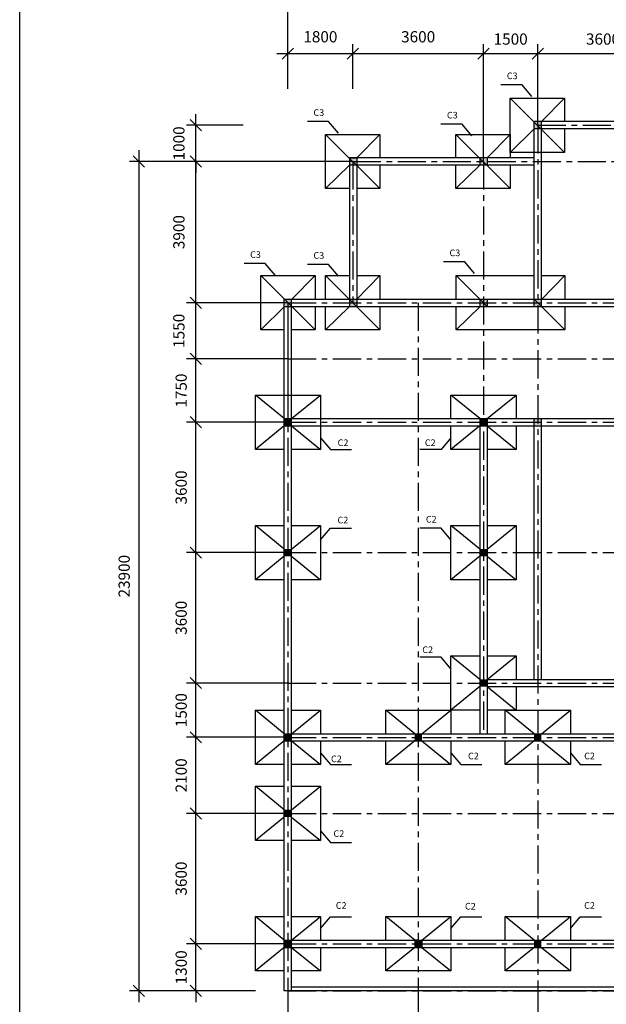
# Model space of a CAD drawing. Units: inches. Extents: x 424 to 1272, y 93 to 679.
# Drawn here: x 424 to 502, y 479 to 611 of the extents above; entities that cross this region are included whole.
import ezdxf

# ---------------------------------------------------------------- set-up
doc = ezdxf.new("R2010")
doc.units = ezdxf.units.IN
doc.header["$LTSCALE"] = 3
doc.header["$MEASUREMENT"] = 0
doc.linetypes.add('CENTER', pattern=[2, 1.25, -0.25, 0.25, -0.25])
for name, color, linetype in [('Kich thuoc', 34, 'Continuous'), ('Net manh', 4, 'Continuous'), ('Truc', 2, 'CENTER')]:
    doc.layers.add(name, color=color, linetype=linetype)
doc.dimstyles.new('TCVN 1-20', dxfattribs={"dimtxt": 2.5, "dimasz": 1.5, "dimexe": 1.25, "dimexo": 0, "dimgap": 1, "dimtad": 1, "dimdec": 0, "dimlfac": 20, "dimtxsty": 'Standard', "dimblk": 'OBLIQUE', "dimcen": 2, "dimdle": 1.5, "dimadec": 0, "dimazin": 0, "dimtfac": 1, "dimtdec": 0, "dimtmove": 0, "dimatfit": 3, "dimfxl": 0, "dimarcsym": 0})

# ---------------------------------------------------------------- blocks, each defined once
blk = doc.blocks.new('_Oblique')
at = {"color": 0, "lineweight": -2}
blk.add_line((-0.5, -0.5), (0.5, 0.5), dxfattribs=at)
blk = doc.blocks.new('*D136')
at = {"layer": 'Defpoints', "color": 0}
for p in [(493.01, 606.18), (493.01, 596.63), (485.76, 591.8)]:
    blk.add_point(p, dxfattribs=at)
at = {"layer": 'Kich thuoc', "color": 0, "lineweight": -2}
for p, q in [((485.76, 591.8), (485.76, 607.43)), ((493.01, 596.63), (493.01, 607.43)), ((484.26, 606.18), (494.51, 606.18))]:
    blk.add_line(p, q, dxfattribs=at)
at = {"layer": 'Kich thuoc', "color": 0, "lineweight": -2, "xscale": 1.5, "yscale": 1.5, "zscale": 1.5, "rotation": 180}
blk.add_blockref('_Oblique', (485.76, 606.18), dxfattribs=at)
at = {"layer": 'Kich thuoc', "color": 0, "lineweight": -2, "xscale": 1.5, "yscale": 1.5, "zscale": 1.5}
blk.add_blockref('_Oblique', (493.01, 606.18), dxfattribs=at)
at = {"layer": 'Kich thuoc', "color": 0, "insert": (489.39, 607.93), "char_height": 1.5, "attachment_point": 5}
blk.add_mtext('1500', dxfattribs=at)
blk = doc.blocks.new('*D137')
at = {"layer": 'Defpoints', "color": 0}
for p in [(510.39, 606.18), (493.01, 596.63), (510.39, 596.63)]:
    blk.add_point(p, dxfattribs=at)
at = {"layer": 'Kich thuoc', "color": 0, "lineweight": -2}
for p, q in [((493.01, 596.63), (493.01, 607.43)), ((510.39, 596.63), (510.39, 607.43)), ((491.51, 606.18), (511.89, 606.18))]:
    blk.add_line(p, q, dxfattribs=at)
at = {"layer": 'Kich thuoc', "color": 0, "lineweight": -2, "xscale": 1.5, "yscale": 1.5, "zscale": 1.5, "rotation": 180}
blk.add_blockref('_Oblique', (493.01, 606.18), dxfattribs=at)
at = {"layer": 'Kich thuoc', "color": 0, "lineweight": -2, "xscale": 1.5, "yscale": 1.5, "zscale": 1.5}
blk.add_blockref('_Oblique', (510.39, 606.18), dxfattribs=at)
at = {"layer": 'Kich thuoc', "color": 0, "insert": (501.7, 607.93), "char_height": 1.5, "attachment_point": 5}
blk.add_mtext('3600', dxfattribs=at)
blk = doc.blocks.new('*D146')
at = {"layer": 'Defpoints', "color": 0}
for p in [(447.4, 504.9), (459.69, 504.9), (459.69, 487.52)]:
    blk.add_point(p, dxfattribs=at)
at = {"layer": 'Kich thuoc', "color": 0, "lineweight": -2}
for p, q in [((447.4, 486.02), (447.4, 506.4)), ((459.69, 504.9), (446.15, 504.9)), ((459.69, 487.52), (446.15, 487.52))]:
    blk.add_line(p, q, dxfattribs=at)
at = {"layer": 'Kich thuoc', "color": 0, "lineweight": -2, "xscale": 1.5, "yscale": 1.5, "zscale": 1.5}
for p, rotation in [((447.4, 504.9), 90), ((447.4, 487.52), 270)]:
    blk.add_blockref('_Oblique', p, dxfattribs=dict(at, rotation=rotation))
at = {"layer": 'Kich thuoc', "color": 0, "insert": (445.65, 496.21), "char_height": 1.5, "attachment_point": 5, "rotation": 90}
blk.add_mtext('3600', dxfattribs=at)
blk = doc.blocks.new('*D147')
at = {"layer": 'Defpoints', "color": 0}
for p in [(447.4, 515.04), (459.69, 515.04), (459.69, 504.9)]:
    blk.add_point(p, dxfattribs=at)
at = {"layer": 'Kich thuoc', "color": 0, "lineweight": -2}
for p, q in [((447.4, 503.4), (447.4, 516.54)), ((459.69, 515.04), (446.15, 515.04)), ((459.69, 504.9), (446.15, 504.9))]:
    blk.add_line(p, q, dxfattribs=at)
at = {"layer": 'Kich thuoc', "color": 0, "lineweight": -2, "xscale": 1.5, "yscale": 1.5, "zscale": 1.5}
for p, rotation in [((447.4, 515.04), 90), ((447.4, 504.9), 270)]:
    blk.add_blockref('_Oblique', p, dxfattribs=dict(at, rotation=rotation))
at = {"layer": 'Kich thuoc', "color": 0, "insert": (445.65, 509.97), "char_height": 1.5, "attachment_point": 5, "rotation": 90}
blk.add_mtext('2100', dxfattribs=at)
blk = doc.blocks.new('*D148')
at = {"layer": 'Defpoints', "color": 0}
for p in [(447.4, 522.28), (459.69, 522.28), (459.69, 515.04)]:
    blk.add_point(p, dxfattribs=at)
at = {"layer": 'Kich thuoc', "color": 0, "lineweight": -2}
for p, q in [((447.4, 513.54), (447.4, 523.78)), ((459.69, 522.28), (446.15, 522.28)), ((459.69, 515.04), (446.15, 515.04))]:
    blk.add_line(p, q, dxfattribs=at)
at = {"layer": 'Kich thuoc', "color": 0, "lineweight": -2, "xscale": 1.5, "yscale": 1.5, "zscale": 1.5}
for p, rotation in [((447.4, 522.28), 90), ((447.4, 515.04), 270)]:
    blk.add_blockref('_Oblique', p, dxfattribs=dict(at, rotation=rotation))
at = {"layer": 'Kich thuoc', "color": 0, "insert": (445.65, 518.66), "char_height": 1.5, "attachment_point": 5, "rotation": 90}
blk.add_mtext('1500', dxfattribs=at)
blk = doc.blocks.new('*D149')
at = {"layer": 'Defpoints', "color": 0}
for p in [(447.4, 539.66), (459.69, 539.66), (459.69, 522.28)]:
    blk.add_point(p, dxfattribs=at)
at = {"layer": 'Kich thuoc', "color": 0, "lineweight": -2}
for p, q in [((447.4, 520.78), (447.4, 541.16)), ((459.69, 539.66), (446.15, 539.66)), ((459.69, 522.28), (446.15, 522.28))]:
    blk.add_line(p, q, dxfattribs=at)
at = {"layer": 'Kich thuoc', "color": 0, "lineweight": -2, "xscale": 1.5, "yscale": 1.5, "zscale": 1.5}
for p, rotation in [((447.4, 539.66), 90), ((447.4, 522.28), 270)]:
    blk.add_blockref('_Oblique', p, dxfattribs=dict(at, rotation=rotation))
at = {"layer": 'Kich thuoc', "color": 0, "insert": (445.65, 530.97), "char_height": 1.5, "attachment_point": 5, "rotation": 90}
blk.add_mtext('3600', dxfattribs=at)
blk = doc.blocks.new('*D150')
at = {"layer": 'Defpoints', "color": 0}
for p in [(447.4, 557.04), (459.69, 557.04), (459.69, 539.66)]:
    blk.add_point(p, dxfattribs=at)
at = {"layer": 'Kich thuoc', "color": 0, "lineweight": -2}
for p, q in [((447.4, 538.16), (447.4, 558.54)), ((459.69, 557.04), (446.15, 557.04)), ((459.69, 539.66), (446.15, 539.66))]:
    blk.add_line(p, q, dxfattribs=at)
at = {"layer": 'Kich thuoc', "color": 0, "lineweight": -2, "xscale": 1.5, "yscale": 1.5, "zscale": 1.5}
for p, rotation in [((447.4, 557.04), 90), ((447.4, 539.66), 270)]:
    blk.add_blockref('_Oblique', p, dxfattribs=dict(at, rotation=rotation))
at = {"layer": 'Kich thuoc', "color": 0, "insert": (445.65, 548.35), "char_height": 1.5, "attachment_point": 5, "rotation": 90}
blk.add_mtext('3600', dxfattribs=at)
blk = doc.blocks.new('*D151')
at = {"layer": 'Defpoints', "color": 0}
for p in [(447.4, 565.49), (459.69, 565.49), (459.69, 557.04)]:
    blk.add_point(p, dxfattribs=at)
at = {"layer": 'Kich thuoc', "color": 0, "lineweight": -2}
for p, q in [((447.4, 555.54), (447.4, 566.99)), ((459.69, 565.49), (446.15, 565.49)), ((459.69, 557.04), (446.15, 557.04))]:
    blk.add_line(p, q, dxfattribs=at)
at = {"layer": 'Kich thuoc', "color": 0, "lineweight": -2, "xscale": 1.5, "yscale": 1.5, "zscale": 1.5}
for p, rotation in [((447.4, 565.49), 90), ((447.4, 557.04), 270)]:
    blk.add_blockref('_Oblique', p, dxfattribs=dict(at, rotation=rotation))
at = {"layer": 'Kich thuoc', "color": 0, "insert": (445.65, 561.26), "char_height": 1.5, "attachment_point": 5, "rotation": 90}
blk.add_mtext('1750', dxfattribs=at)
blk = doc.blocks.new('*D152')
at = {"layer": 'Defpoints', "color": 0}
for p in [(447.4, 572.97), (459.69, 572.97), (459.69, 565.49)]:
    blk.add_point(p, dxfattribs=at)
at = {"layer": 'Kich thuoc', "color": 0, "lineweight": -2}
for p, q in [((447.4, 563.99), (447.4, 574.47)), ((459.69, 572.97), (446.15, 572.97)), ((459.69, 565.49), (446.15, 565.49))]:
    blk.add_line(p, q, dxfattribs=at)
at = {"layer": 'Kich thuoc', "color": 0, "lineweight": -2, "xscale": 1.5, "yscale": 1.5, "zscale": 1.5}
for p, rotation in [((447.4, 572.97), 90), ((447.4, 565.49), 270)]:
    blk.add_blockref('_Oblique', p, dxfattribs=dict(at, rotation=rotation))
at = {"layer": 'Kich thuoc', "color": 0, "insert": (445.15, 569.23), "char_height": 2.5, "attachment_point": 5, "rotation": 90}
blk.add_mtext('{\\H0.6x;1550}', dxfattribs=at)
blk = doc.blocks.new('*D159')
at = {"layer": 'Defpoints', "color": 0}
for p in [(459.69, 481.24), (477.07, 481.24), (477.07, 472.11)]:
    blk.add_point(p, dxfattribs=at)
at = {"layer": 'Kich thuoc', "color": 0, "lineweight": -2}
for p, q in [((459.69, 481.24), (459.69, 470.86)), ((477.07, 481.24), (477.07, 470.86)), ((458.19, 472.11), (478.57, 472.11))]:
    blk.add_line(p, q, dxfattribs=at)
at = {"layer": 'Kich thuoc', "color": 0, "lineweight": -2, "xscale": 1.5, "yscale": 1.5, "zscale": 1.5, "rotation": 180}
blk.add_blockref('_Oblique', (459.69, 472.11), dxfattribs=at)
at = {"layer": 'Kich thuoc', "color": 0, "lineweight": -2, "xscale": 1.5, "yscale": 1.5, "zscale": 1.5}
blk.add_blockref('_Oblique', (477.07, 472.11), dxfattribs=at)
at = {"layer": 'Kich thuoc', "color": 0, "insert": (468.38, 473.86), "char_height": 1.5, "attachment_point": 5}
blk.add_mtext('3600', dxfattribs=at)
blk = doc.blocks.new('*D160')
at = {"layer": 'Defpoints', "color": 0}
for p in [(477.07, 481.24), (493.01, 481.24), (493.01, 472.11)]:
    blk.add_point(p, dxfattribs=at)
at = {"layer": 'Kich thuoc', "color": 0, "lineweight": -2}
for p, q in [((477.07, 481.24), (477.07, 470.86)), ((493.01, 481.24), (493.01, 470.86)), ((475.57, 472.11), (494.51, 472.11))]:
    blk.add_line(p, q, dxfattribs=at)
at = {"layer": 'Kich thuoc', "color": 0, "lineweight": -2, "xscale": 1.5, "yscale": 1.5, "zscale": 1.5, "rotation": 180}
blk.add_blockref('_Oblique', (477.07, 472.11), dxfattribs=at)
at = {"layer": 'Kich thuoc', "color": 0, "lineweight": -2, "xscale": 1.5, "yscale": 1.5, "zscale": 1.5}
blk.add_blockref('_Oblique', (493.01, 472.11), dxfattribs=at)
at = {"layer": 'Kich thuoc', "color": 0, "insert": (485.04, 473.86), "char_height": 1.5, "attachment_point": 5}
blk.add_mtext('3600', dxfattribs=at)
blk = doc.blocks.new('*D161')
at = {"layer": 'Defpoints', "color": 0}
for p in [(493.01, 481.24), (510.39, 481.24), (510.39, 472.11)]:
    blk.add_point(p, dxfattribs=at)
at = {"layer": 'Kich thuoc', "color": 0, "lineweight": -2}
for p, q in [((493.01, 481.24), (493.01, 470.86)), ((510.39, 481.24), (510.39, 470.86)), ((491.51, 472.11), (511.89, 472.11))]:
    blk.add_line(p, q, dxfattribs=at)
at = {"layer": 'Kich thuoc', "color": 0, "lineweight": -2, "xscale": 1.5, "yscale": 1.5, "zscale": 1.5, "rotation": 180}
blk.add_blockref('_Oblique', (493.01, 472.11), dxfattribs=at)
at = {"layer": 'Kich thuoc', "color": 0, "lineweight": -2, "xscale": 1.5, "yscale": 1.5, "zscale": 1.5}
blk.add_blockref('_Oblique', (510.39, 472.11), dxfattribs=at)
at = {"layer": 'Kich thuoc', "color": 0, "insert": (501.7, 473.86), "char_height": 1.5, "attachment_point": 5}
blk.add_mtext('3600', dxfattribs=at)

msp = doc.modelspace()

# ---------------------------------------------------------------- hatches: boundary and pattern name
at = {"layer": 'Net manh'}
h = msp.add_hatch(color=256, dxfattribs=at)
h.paths.add_polyline_path([(460.175, 572.973), (459.692, 572.973), (459.692, 572.49), (460.175, 572.49)])
h.paths.add_polyline_path([(460.175, 573.456), (459.692, 573.456), (459.692, 572.973), (460.175, 572.973)])
h.paths.add_polyline_path([(459.692, 573.456), (459.209, 573.456), (459.209, 572.973), (459.692, 572.973)])
h.paths.add_polyline_path([(459.692, 572.973), (459.209, 572.973), (459.209, 572.49), (459.692, 572.49)])
h.paths.add_polyline_path([(468.866, 572.973), (467.9, 572.973), (467.9, 572.49), (468.866, 572.49)])
h.paths.add_polyline_path([(468.866, 573.456), (467.9, 573.456), (467.9, 572.973), (468.866, 572.973)])
h.paths.add_polyline_path([(468.866, 591.802), (467.9, 591.802), (467.9, 591.32), (468.866, 591.32)])
h.paths.add_polyline_path([(468.866, 592.285), (467.9, 592.285), (467.9, 591.802), (468.866, 591.802)])
h.paths.add_polyline_path([(485.764, 591.802), (485.281, 591.802), (485.281, 591.32), (485.764, 591.32)])
h.paths.add_polyline_path([(485.764, 592.285), (485.281, 592.285), (485.281, 591.802), (485.764, 591.802)])
h.paths.add_polyline_path([(486.247, 592.285), (485.764, 592.285), (485.764, 591.802), (486.247, 591.802)])
h.paths.add_polyline_path([(486.247, 591.802), (485.764, 591.802), (485.764, 591.32), (486.247, 591.32)])
h.paths.add_polyline_path([(485.764, 572.973), (485.281, 572.973), (485.281, 572.49), (485.764, 572.49)])
h.paths.add_polyline_path([(485.764, 573.456), (485.281, 573.456), (485.281, 572.973), (485.764, 572.973)])
h.paths.add_polyline_path([(486.247, 573.456), (485.764, 573.456), (485.764, 572.973), (486.247, 572.973)])
h.paths.add_polyline_path([(486.247, 572.973), (485.764, 572.973), (485.764, 572.49), (486.247, 572.49)])
h.paths.add_polyline_path([(493.006, 572.973), (492.523, 572.973), (492.523, 572.49), (493.006, 572.49)])
h.paths.add_polyline_path([(493.489, 572.973), (493.006, 572.973), (493.006, 572.49), (493.489, 572.49)])
h.paths.add_polyline_path([(493.489, 573.456), (493.006, 573.456), (493.006, 572.973), (493.489, 572.973)])
h.paths.add_polyline_path([(493.006, 573.456), (492.523, 573.456), (492.523, 572.973), (493.006, 572.973)])
h.paths.add_polyline_path([(493.006, 596.631), (492.523, 596.631), (492.523, 596.148), (493.006, 596.148)])
h.paths.add_polyline_path([(493.006, 597.113), (492.523, 597.113), (492.523, 596.631), (493.006, 596.631)])
h.paths.add_polyline_path([(493.489, 597.113), (493.006, 597.113), (493.006, 596.631), (493.489, 596.631)])
h.paths.add_polyline_path([(493.489, 596.631), (493.006, 596.631), (493.006, 596.148), (493.489, 596.148)])
h = msp.add_hatch(color=256, dxfattribs=at)
h.paths.add_polyline_path([(460.175, 556.557), (460.175, 557.04), (459.692, 557.04), (459.692, 556.557)])
h.paths.add_polyline_path([(459.692, 557.04), (460.175, 557.04), (460.175, 557.523), (459.692, 557.523)])
h.paths.add_polyline_path([(459.692, 557.523), (459.209, 557.523), (459.209, 557.04), (459.692, 557.04)])
h.paths.add_polyline_path([(459.209, 557.04), (459.209, 556.557), (459.692, 556.557), (459.692, 557.04)])
h = msp.add_hatch(color=256, dxfattribs=at)
h.paths.add_polyline_path([(485.764, 557.523), (485.281, 557.523), (485.281, 557.04), (485.764, 557.04)])
h.paths.add_polyline_path([(486.247, 557.523), (485.764, 557.523), (485.764, 557.04), (486.247, 557.04)])
h.paths.add_polyline_path([(486.247, 557.04), (485.764, 557.04), (485.764, 556.557), (486.247, 556.557)])
h.paths.add_polyline_path([(485.764, 557.04), (485.281, 557.04), (485.281, 556.557), (485.764, 556.557)])
h.paths.add_polyline_path([(493.006, 557.04), (492.523, 557.04), (492.523, 556.557), (493.006, 556.557)])
h.paths.add_polyline_path([(493.489, 557.04), (493.006, 557.04), (493.006, 556.557), (493.489, 556.557)])
h.paths.add_polyline_path([(493.489, 557.523), (493.006, 557.523), (493.006, 557.04), (493.489, 557.04)])
h.paths.add_polyline_path([(493.006, 557.523), (492.523, 557.523), (492.523, 557.04), (493.006, 557.04)])
h = msp.add_hatch(color=256, dxfattribs=at)
h.paths.add_polyline_path([(486.247, 556.557), (486.247, 557.04), (485.764, 557.04), (485.764, 556.557)])
h.paths.add_polyline_path([(485.764, 557.04), (486.247, 557.04), (486.247, 557.523), (485.764, 557.523)])
h.paths.add_polyline_path([(485.764, 557.523), (485.281, 557.523), (485.281, 557.04), (485.764, 557.04)])
h.paths.add_polyline_path([(485.281, 557.04), (485.281, 556.557), (485.764, 556.557), (485.764, 557.04)])
h = msp.add_hatch(color=256, dxfattribs=at)
h.paths.add_polyline_path([(460.175, 539.176), (460.175, 539.659), (459.692, 539.659), (459.692, 539.176)])
h.paths.add_polyline_path([(459.692, 539.659), (460.175, 539.659), (460.175, 540.142), (459.692, 540.142)])
h.paths.add_polyline_path([(459.692, 540.142), (459.209, 540.142), (459.209, 539.659), (459.692, 539.659)])
h.paths.add_polyline_path([(459.209, 539.659), (459.209, 539.176), (459.692, 539.176), (459.692, 539.659)])
h = msp.add_hatch(color=256, dxfattribs=at)
h.paths.add_polyline_path([(486.247, 539.176), (486.247, 539.659), (485.764, 539.659), (485.764, 539.176)])
h.paths.add_polyline_path([(485.764, 539.659), (486.247, 539.659), (486.247, 540.142), (485.764, 540.142)])
h.paths.add_polyline_path([(485.764, 540.142), (485.281, 540.142), (485.281, 539.659), (485.764, 539.659)])
h.paths.add_polyline_path([(485.281, 539.659), (485.281, 539.176), (485.764, 539.176), (485.764, 539.659)])
h = msp.add_hatch(color=256, dxfattribs=at)
h.paths.add_polyline_path([(486.247, 521.795), (486.247, 522.278), (485.764, 522.278), (485.764, 521.795)])
h.paths.add_polyline_path([(485.764, 522.278), (486.247, 522.278), (486.247, 522.76), (485.764, 522.76)])
h.paths.add_polyline_path([(485.764, 522.76), (485.281, 522.76), (485.281, 522.278), (485.764, 522.278)])
h.paths.add_polyline_path([(485.281, 522.278), (485.281, 521.795), (485.764, 521.795), (485.764, 522.278)])
h = msp.add_hatch(color=256, dxfattribs=at)
h.paths.add_polyline_path([(460.175, 514.553), (460.175, 515.036), (459.692, 515.036), (459.692, 514.553)])
h.paths.add_polyline_path([(459.692, 515.036), (460.175, 515.036), (460.175, 515.518), (459.692, 515.518)])
h.paths.add_polyline_path([(459.692, 515.518), (459.209, 515.518), (459.209, 515.036), (459.692, 515.036)])
h.paths.add_polyline_path([(459.209, 515.036), (459.209, 514.553), (459.692, 514.553), (459.692, 515.036)])
h = msp.add_hatch(color=256, dxfattribs=at)
h.paths.add_polyline_path([(477.556, 514.553), (477.556, 515.036), (477.073, 515.036), (477.073, 514.553)])
h.paths.add_polyline_path([(477.073, 515.036), (477.556, 515.036), (477.556, 515.518), (477.073, 515.518)])
h.paths.add_polyline_path([(477.073, 515.518), (476.591, 515.518), (476.591, 515.036), (477.073, 515.036)])
h.paths.add_polyline_path([(476.591, 515.036), (476.591, 514.553), (477.073, 514.553), (477.073, 515.036)])
h = msp.add_hatch(color=256, dxfattribs=at)
h.paths.add_polyline_path([(493.489, 514.553), (493.489, 515.036), (493.006, 515.036), (493.006, 514.553)])
h.paths.add_polyline_path([(493.006, 515.036), (493.489, 515.036), (493.489, 515.518), (493.006, 515.518)])
h.paths.add_polyline_path([(493.006, 515.518), (492.523, 515.518), (492.523, 515.036), (493.006, 515.036)])
h.paths.add_polyline_path([(492.523, 515.036), (492.523, 514.553), (493.006, 514.553), (493.006, 515.036)])
h = msp.add_hatch(color=256, dxfattribs=at)
h.paths.add_polyline_path([(460.175, 504.896), (459.692, 504.896), (459.692, 504.414), (460.175, 504.414)])
h.paths.add_polyline_path([(460.175, 505.379), (459.692, 505.379), (459.692, 504.896), (460.175, 504.896)])
h.paths.add_polyline_path([(459.692, 505.379), (459.209, 505.379), (459.209, 504.896), (459.692, 504.896)])
h.paths.add_polyline_path([(459.692, 504.896), (459.209, 504.896), (459.209, 504.414), (459.692, 504.414)])
h = msp.add_hatch(color=256, dxfattribs=at)
h.paths.add_polyline_path([(459.692, 487.032), (459.692, 487.515), (459.209, 487.515), (459.209, 487.032)])
h.paths.add_polyline_path([(459.692, 487.032), (460.175, 487.032), (460.175, 487.515), (459.692, 487.515)])
h.paths.add_polyline_path([(459.692, 487.515), (460.175, 487.515), (460.175, 487.998), (459.692, 487.998)])
h.paths.add_polyline_path([(459.692, 487.998), (459.209, 487.998), (459.209, 487.515), (459.692, 487.515)])
h = msp.add_hatch(color=256, dxfattribs=at)
h.paths.add_polyline_path([(477.073, 487.032), (477.073, 487.515), (476.591, 487.515), (476.591, 487.032)])
h.paths.add_polyline_path([(477.073, 487.998), (476.591, 487.998), (476.591, 487.515), (477.073, 487.515)])
h.paths.add_polyline_path([(477.556, 487.515), (477.556, 487.998), (477.073, 487.998), (477.073, 487.515)])
h.paths.add_polyline_path([(477.556, 487.032), (477.556, 487.515), (477.073, 487.515), (477.073, 487.032)])
h = msp.add_hatch(color=256, dxfattribs=at)
h.paths.add_polyline_path([(493.006, 487.515), (492.523, 487.515), (492.523, 487.032), (493.006, 487.032)])
h.paths.add_polyline_path([(493.489, 487.515), (493.006, 487.515), (493.006, 487.032), (493.489, 487.032)])
h.paths.add_polyline_path([(493.489, 487.998), (493.006, 487.998), (493.006, 487.515), (493.489, 487.515)])
h.paths.add_polyline_path([(493.006, 487.998), (492.523, 487.998), (492.523, 487.515), (493.006, 487.515)])

# ---------------------------------------------------------------- linework, layer by layer
at = {"layer": 'Kich thuoc'}
for p, q in [((459.692, 601.492), (459.692, 615.624)), ((459.692, 601.492), (459.692, 607.43)), ((468.342, 601.492), (468.342, 607.43)), ((468.342, 601.492), (468.342, 607.43)), ((485.764, 591.802), (485.764, 607.43)), ((458.192, 606.18), (469.842, 606.18)), ((466.842, 606.18), (487.264, 606.18)), ((447.403, 596.631), (447.403, 598.131)), ((453.73, 596.631), (446.153, 596.631)), ((447.403, 591.802), (447.403, 596.631)), ((439.802, 593.302), (439.802, 479.739)), ((447.403, 571.473), (447.403, 593.302)), ((468.342, 591.802), (438.552, 591.802)), ((453.73, 591.802), (446.153, 591.802)), ((453.73, 591.802), (446.153, 591.802)), ((447.403, 591.802), (447.403, 590.302)), ((459.692, 572.973), (446.153, 572.973)), ((447.403, 487.515), (447.403, 489.015)), ((459.692, 487.515), (446.153, 487.515)), ((447.403, 481.239), (447.403, 487.515)), ((455.347, 481.239), (438.552, 481.239)), ((455.347, 481.239), (446.153, 481.239)), ((447.403, 481.239), (447.403, 479.739))]:
    msp.add_line(p, q, dxfattribs=at)
at = {"layer": 'Net manh'}
for p, q in [((423.925, 93.328), (423.925, 678.584)), ((490.906, 602.029), (488.079, 602.029)), ((492.215, 600.473), (490.906, 602.029)), ((489.338, 600.252), (496.58, 593.009)), ((489.338, 600.252), (496.58, 600.252)), ((489.338, 593.009), (489.338, 600.252)), ((493.483, 597.113), (496.58, 600.252)), ((496.58, 600.252), (496.58, 597.113)), ((465.119, 597.126), (462.292, 597.126)), ((466.428, 595.57), (465.119, 597.126)), ((482.919, 596.784), (480.092, 596.784)), ((484.228, 595.228), (482.919, 596.784)), ((489.338, 593.009), (492.517, 596.148)), ((546.84, 597.113), (492.523, 597.113)), ((492.523, 572.49), (492.523, 597.113)), ((546.84, 596.148), (492.523, 596.148)), ((493.489, 572.49), (493.489, 597.113)), ((496.58, 596.148), (496.58, 593.009)), ((464.721, 595.423), (471.963, 588.181)), ((468.866, 592.285), (471.963, 595.423)), ((482.096, 595.423), (489.338, 588.181)), ((482.096, 595.423), (489.338, 595.423)), ((482.096, 592.285), (482.096, 595.423)), ((486.241, 592.285), (489.338, 595.423)), ((489.338, 595.423), (489.338, 592.285)), ((492.523, 592.285), (467.9, 592.285)), ((467.9, 592.285), (467.9, 572.49)), ((467.9, 592.285), (468.866, 592.285)), ((468.866, 592.285), (468.866, 572.49)), ((485.281, 592.285), (485.281, 591.32)), ((486.247, 592.285), (486.247, 591.32)), ((496.58, 593.009), (489.338, 593.009)), ((464.721, 588.181), (467.9, 591.32)), ((492.523, 591.32), (467.9, 591.32)), ((482.096, 588.181), (485.275, 591.32)), ((482.096, 588.181), (482.096, 591.32)), ((489.338, 591.32), (489.338, 588.181)), ((489.338, 588.181), (482.096, 588.181)), ((456.675, 578.2), (453.849, 578.2)), ((457.985, 576.644), (456.675, 578.2)), ((465.119, 578.086), (462.292, 578.086)), ((466.428, 576.53), (465.119, 578.086)), ((483.261, 578.428), (480.434, 578.428)), ((484.571, 576.872), (483.261, 578.428)), ((456.071, 576.594), (463.313, 569.352)), ((456.071, 576.594), (463.313, 576.594)), ((456.071, 569.352), (456.071, 576.594)), ((460.216, 573.456), (463.313, 576.594)), ((463.313, 576.594), (463.313, 573.456)), ((464.721, 576.594), (471.963, 569.352)), ((464.721, 573.456), (464.721, 576.594)), ((464.721, 576.594), (467.9, 576.594)), ((468.866, 573.456), (471.963, 576.594)), ((468.866, 576.594), (471.963, 576.594)), ((471.963, 576.594), (471.963, 573.456)), ((482.143, 576.594), (486.247, 572.49)), ((482.143, 576.594), (489.385, 576.594)), ((482.143, 573.456), (482.143, 576.594)), ((489.385, 576.594), (492.564, 576.594)), ((493.53, 573.456), (496.627, 576.594)), ((493.53, 576.594), (496.627, 576.594)), ((496.627, 576.594), (496.627, 573.456)), ((456.071, 569.352), (459.25, 572.49)), ((459.209, 481.239), (459.209, 573.456)), ((459.209, 573.456), (486.247, 573.456)), ((459.209, 572.49), (486.247, 572.49)), ((459.692, 572.49), (459.692, 557.523)), ((460.175, 572.49), (460.175, 573.456)), ((460.175, 557.523), (460.175, 572.49)), ((463.313, 572.49), (463.313, 569.352)), ((464.721, 569.352), (467.9, 572.49)), ((464.721, 569.352), (464.721, 572.49)), ((471.963, 572.49), (471.963, 569.352)), ((482.143, 569.352), (482.143, 572.49)), ((482.143, 569.352), (485.322, 572.49)), ((485.281, 573.456), (485.281, 572.49)), ((486.247, 573.456), (486.247, 572.49)), ((486.247, 573.456), (492.523, 573.456)), ((486.247, 572.49), (492.523, 572.49)), ((492.523, 573.456), (494.382, 573.456)), ((492.523, 573.456), (496.627, 569.352)), ((492.523, 572.49), (494.382, 572.49)), ((494.382, 573.456), (501.214, 573.456)), ((494.382, 572.49), (501.214, 572.49)), ((496.627, 572.49), (496.627, 569.352)), ((501.214, 573.456), (509.905, 573.456)), ((501.214, 572.49), (509.905, 572.49)), ((459.209, 569.352), (456.071, 569.352)), ((463.313, 569.352), (460.175, 569.352)), ((471.963, 569.352), (464.721, 569.352)), ((489.385, 569.352), (482.143, 569.352)), ((496.627, 569.352), (489.385, 569.352)), ((455.347, 553.419), (455.347, 560.661)), ((459.209, 557.523), (455.347, 560.661)), ((455.347, 560.661), (464.038, 560.661)), ((460.175, 557.523), (464.038, 560.661)), ((464.038, 560.661), (464.038, 553.419)), ((481.419, 560.661), (490.109, 560.661)), ((485.281, 557.523), (481.419, 560.661)), ((481.419, 557.523), (481.419, 560.661)), ((486.247, 557.523), (490.109, 560.661)), ((490.109, 560.661), (490.109, 557.523)), ((459.209, 556.557), (455.347, 553.419)), ((459.209, 557.523), (486.247, 557.523)), ((459.209, 556.557), (486.247, 556.557)), ((460.175, 481.239), (460.175, 557.523)), ((460.175, 556.557), (464.038, 553.419)), ((481.419, 553.419), (481.419, 556.557)), ((485.281, 556.557), (481.419, 553.419)), ((485.281, 557.523), (485.281, 549.186)), ((486.247, 557.523), (546.84, 557.523)), ((486.247, 557.523), (486.247, 549.186)), ((486.247, 556.557), (490.109, 553.419)), ((486.247, 556.557), (546.84, 556.557)), ((490.109, 556.557), (490.109, 553.419)), ((492.523, 522.76), (492.523, 557.523)), ((493.489, 522.76), (493.489, 557.523)), ((464.038, 554.971), (465.347, 553.415)), ((481.419, 554.971), (480.109, 553.415)), ((459.209, 553.419), (455.347, 553.419)), ((464.038, 553.419), (460.175, 553.419)), ((465.347, 553.415), (468.174, 553.415)), ((480.109, 553.415), (477.282, 553.415)), ((485.281, 553.419), (481.419, 553.419)), ((490.109, 553.419), (486.247, 553.419)), ((485.281, 549.186), (485.281, 542.997)), ((486.247, 549.186), (486.247, 542.997)), ((455.347, 543.28), (459.209, 543.28)), ((459.209, 540.142), (455.347, 543.28)), ((455.347, 536.038), (455.347, 543.28)), ((460.175, 540.142), (464.038, 543.28)), ((460.175, 543.28), (464.038, 543.28)), ((464.038, 543.28), (464.038, 536.038)), ((464.038, 541.361), (465.347, 542.917)), ((465.347, 542.917), (468.174, 542.917)), ((480.109, 542.917), (477.282, 542.917)), ((481.419, 541.361), (480.109, 542.917)), ((481.419, 536.038), (481.419, 543.28)), ((485.281, 540.142), (481.419, 543.28)), ((481.419, 543.28), (485.281, 543.28)), ((485.281, 542.997), (485.281, 534.088)), ((486.247, 543.28), (490.109, 543.28)), ((486.247, 540.142), (490.109, 543.28)), ((486.247, 542.997), (486.247, 534.088)), ((490.109, 543.28), (490.109, 536.038)), ((459.209, 539.176), (455.347, 536.038)), ((460.175, 539.176), (464.038, 536.038)), ((485.281, 539.176), (481.419, 536.038)), ((486.247, 539.176), (490.109, 536.038)), ((459.209, 536.038), (455.347, 536.038)), ((464.038, 536.038), (460.175, 536.038)), ((485.281, 536.038), (481.419, 536.038)), ((490.109, 536.038), (486.247, 536.038)), ((485.281, 534.088), (485.281, 527.601)), ((486.247, 534.088), (486.247, 527.601)), ((485.281, 527.601), (485.281, 515.518)), ((486.247, 527.601), (486.247, 515.518)), ((480.109, 525.743), (477.282, 525.743)), ((481.419, 524.186), (480.109, 525.743)), ((481.419, 525.899), (485.281, 525.899)), ((485.281, 522.76), (481.419, 525.899)), ((481.419, 518.657), (481.419, 525.899)), ((486.247, 522.76), (490.109, 525.899)), ((486.247, 525.899), (490.109, 525.899)), ((490.109, 525.899), (490.109, 522.76)), ((486.247, 522.76), (551.909, 522.76)), ((485.281, 521.795), (481.419, 518.657)), ((486.247, 521.795), (490.109, 518.657)), ((486.247, 521.795), (551.909, 521.795)), ((490.109, 521.795), (490.109, 518.657)), ((455.347, 515.036), (455.347, 518.657)), ((455.347, 518.657), (459.209, 518.657)), ((459.209, 515.518), (455.347, 518.657)), ((460.175, 518.657), (464.038, 518.657)), ((460.175, 515.518), (464.038, 518.657)), ((464.038, 518.657), (464.038, 515.518)), ((476.591, 515.518), (472.728, 518.657)), ((472.728, 518.657), (481.419, 518.657)), ((472.728, 515.518), (472.728, 518.657)), ((477.556, 515.518), (481.419, 518.657)), ((481.419, 518.657), (481.419, 515.518)), ((485.281, 518.657), (481.419, 518.657)), ((490.109, 518.657), (486.247, 518.657)), ((488.661, 515.518), (488.661, 518.657)), ((488.661, 518.657), (497.352, 518.657)), ((492.523, 515.518), (488.661, 518.657)), ((493.489, 515.518), (497.352, 518.657)), ((497.352, 518.657), (497.352, 515.518)), ((455.347, 511.414), (455.347, 515.036)), ((459.209, 514.553), (455.347, 511.414)), ((459.209, 515.518), (510.387, 515.518)), ((459.209, 514.553), (510.387, 514.553)), ((460.175, 514.553), (464.038, 511.414)), ((464.038, 514.553), (464.038, 511.414)), ((476.591, 514.553), (472.728, 511.414)), ((472.728, 511.414), (472.728, 514.553)), ((477.556, 514.553), (481.419, 511.414)), ((481.419, 514.553), (481.419, 511.414)), ((488.661, 511.414), (488.661, 514.553)), ((492.523, 514.553), (488.661, 511.414)), ((493.489, 514.553), (497.352, 511.414)), ((497.352, 514.553), (497.352, 511.414)), ((464.038, 512.984), (465.347, 511.427)), ((481.419, 512.984), (482.728, 511.427)), ((497.352, 512.984), (498.661, 511.427)), ((459.209, 511.414), (455.347, 511.414)), ((464.038, 511.414), (460.175, 511.414)), ((465.347, 511.427), (468.174, 511.427)), ((481.419, 511.414), (472.728, 511.414)), ((482.728, 511.427), (485.555, 511.427)), ((497.352, 511.414), (488.661, 511.414)), ((498.661, 511.427), (501.488, 511.427)), ((459.209, 505.379), (455.347, 508.518)), ((455.347, 508.518), (459.209, 508.518)), ((455.347, 504.896), (455.347, 508.518)), ((460.175, 505.379), (464.038, 508.518)), ((460.175, 508.518), (464.038, 508.518)), ((464.038, 508.518), (464.038, 501.275)), ((455.347, 501.275), (455.347, 504.896)), ((459.209, 504.414), (455.347, 501.275)), ((460.175, 504.414), (464.038, 501.275)), ((464.038, 502.564), (465.347, 501.008)), ((459.209, 501.275), (455.347, 501.275)), ((464.038, 501.275), (460.175, 501.275)), ((465.347, 501.008), (468.174, 501.008)), ((455.347, 487.515), (455.347, 491.136)), ((455.347, 491.136), (459.209, 491.136)), ((459.209, 487.998), (455.347, 491.136)), ((460.175, 491.136), (464.038, 491.136)), ((460.175, 487.998), (464.038, 491.136)), ((464.038, 491.136), (464.038, 487.998)), ((464.038, 489.567), (465.347, 491.123)), ((465.347, 491.123), (468.174, 491.123)), ((476.591, 487.998), (472.728, 491.136)), ((472.728, 491.136), (481.419, 491.136)), ((472.728, 487.998), (472.728, 491.136)), ((477.556, 487.998), (481.419, 491.136)), ((477.556, 491.136), (481.419, 491.136)), ((481.419, 491.136), (481.419, 487.998)), ((481.419, 489.567), (482.728, 491.123)), ((482.728, 491.123), (485.555, 491.123)), ((488.661, 491.136), (497.352, 491.136)), ((488.661, 487.998), (488.661, 491.136)), ((492.523, 487.998), (488.661, 491.136)), ((493.489, 491.136), (497.352, 491.136)), ((493.489, 487.998), (497.352, 491.136)), ((497.352, 491.136), (497.352, 487.998)), ((497.352, 489.567), (498.661, 491.123)), ((498.661, 491.123), (501.488, 491.123)), ((455.347, 483.894), (455.347, 487.515)), ((459.209, 487.032), (455.347, 483.894)), ((459.209, 487.998), (546.84, 487.998)), ((459.209, 487.032), (546.84, 487.032)), ((460.175, 487.032), (464.038, 483.894)), ((464.038, 487.032), (464.038, 483.894)), ((476.591, 487.032), (472.728, 483.894)), ((472.728, 483.894), (472.728, 487.032)), ((477.073, 487.998), (476.591, 487.998)), ((476.591, 487.998), (476.591, 487.032)), ((477.556, 487.998), (477.556, 487.032)), ((477.556, 487.032), (481.419, 483.894)), ((481.419, 487.032), (481.419, 483.894)), ((488.661, 483.894), (488.661, 487.032)), ((492.523, 487.032), (488.661, 483.894)), ((493.489, 487.032), (497.352, 483.894)), ((497.352, 487.032), (497.352, 483.894)), ((459.209, 483.894), (455.347, 483.894)), ((464.038, 483.894), (460.175, 483.894)), ((481.419, 483.894), (472.728, 483.894)), ((481.419, 483.894), (477.556, 483.894)), ((497.352, 483.894), (488.661, 483.894)), ((497.352, 483.894), (493.489, 483.894)), ((563.255, 481.722), (460.175, 481.722)), ((460.175, 481.239), (459.209, 481.239)), ((545.874, 481.239), (460.175, 481.239))]:
    msp.add_line(p, q, dxfattribs=at)
for points in [[(467.9, 588.181), (464.721, 588.181), (464.721, 595.423), (471.963, 595.423), (471.963, 592.285)], [(471.963, 591.32), (471.963, 588.181), (468.866, 588.181)]]:
    msp.add_lwpolyline(points, dxfattribs=at)
at = {"layer": 'Truc'}
for p, q in [((493.006, 596.631), (493.006, 481.239)), ((493.006, 596.631), (582.085, 596.631)), ((468.342, 591.802), (582.085, 591.802)), ((468.342, 591.802), (468.342, 572.973)), ((485.764, 591.802), (485.764, 515.518)), ((459.692, 572.973), (459.692, 481.239)), ((459.692, 572.973), (582.085, 572.973)), ((477.073, 572.973), (477.073, 481.239)), ((459.692, 565.489), (582.085, 565.489)), ((459.692, 557.04), (582.085, 557.04)), ((459.692, 539.659), (582.085, 539.659)), ((459.692, 522.278), (582.085, 522.278)), ((459.692, 515.036), (582.085, 515.036)), ((459.692, 504.896), (582.085, 504.896)), ((459.692, 487.515), (582.085, 487.515)), ((459.692, 481.239), (582.085, 481.239))]:
    msp.add_line(p, q, dxfattribs=at)

# ---------------------------------------------------------------- block references
at = {"layer": 'Kich thuoc', "xscale": 1.5, "yscale": 1.5, "zscale": 1.5}
for p, rotation in [((459.692, 606.18), 180), ((468.342, 606.18), 180), ((447.403, 596.631), 270), ((439.802, 591.802), 90), ((447.403, 591.802), 90), ((447.403, 591.802), 90), ((447.403, 572.973), 270), ((447.403, 487.515), 270), ((439.802, 481.239), 270), ((447.403, 481.239), 90)]:
    msp.add_blockref('_Oblique', p, dxfattribs=dict(at, rotation=rotation))
for p in [(468.342, 606.18), (485.764, 606.18)]:
    msp.add_blockref('_Oblique', p, dxfattribs=at)

# ---------------------------------------------------------------- texts
at = {"layer": 'Kich thuoc', "char_height": 2.5, "attachment_point": 5}
for s, insert in [('{\\H0.6x;1800}', (464.017, 608.43)), ('{\\H0.6x;3600}', (477.053, 608.43))]:
    msp.add_mtext(s, dxfattribs=dict(at, insert=insert))
at = {"layer": 'Kich thuoc', "char_height": 0.88285, "width": 4.08405, "attachment_point": 1}
for s, insert in [('{\\f.VnAvantH|b0|i0|c0|p34;C3}', (488.88, 603.664)), ('{\\f.VnAvantH|b0|i0|c0|p34;C3}', (463.093, 598.761)), ('{\\f.VnAvantH|b0|i0|c0|p34;C3}', (480.893, 598.419)), ('{\\f.VnAvantH|b0|i0|c0|p34;C3}', (454.649, 579.835)), ('{\\f.VnAvantH|b0|i0|c0|p34;C3}', (463.093, 579.721)), ('{\\f.VnAvantH|b0|i0|c0|p34;C3}', (481.235, 580.063)), ('{\\f.VnAvantH|b0|i0|c0|p34;C2}', (466.317, 554.754)), ('{\\f.VnAvantH|b0|i0|c0|p34;C2\\fVnAlto|b0|i0|c0|p34;}', (477.946, 554.754)), ('{\\f.VnAvantH|b0|i0|c0|p34;C2}', (466.301, 544.443)), ('{\\f.VnAvantH|b0|i0|c0|p34;C2}', (478.083, 544.552)), ('{\\f.VnAvantH|b0|i0|c0|p34;C2}', (477.605, 527.157)), ('{\\f.VnAvantH|b0|i0|c0|p34;C2}', (465.432, 512.61)), ('{\\f.VnAvantH|b0|i0|c0|p34;C2}', (483.707, 512.996)), ('{\\f.VnAvantH|b0|i0|c0|p34;C2}', (499.189, 512.996)), ('{\\f.VnAvantH|b0|i0|c0|p34;C2}', (465.765, 502.649)), ('{\\f.VnAvantH|b0|i0|c0|p34;C2}', (466.073, 493.065)), ('{\\f.VnAvantH|b0|i0|c0|p34;C2}', (483.297, 492.963)), ('{\\f.VnAvantH|b0|i0|c0|p34;C2}', (499.189, 493.065))]:
    msp.add_mtext(s, dxfattribs=dict(at, insert=insert))
at = {"layer": 'Kich thuoc', "attachment_point": 5, "rotation": 90}
for s, insert, char_height in [('{\\H0.6x;1000}', (445.153, 594.216), 2.5), ('{\\H0.6x;3900}', (445.153, 582.388), 2.5), ('23900', (438.052, 536.521), 1.5), ('1300', (445.653, 484.377), 1.5)]:
    msp.add_mtext(s, dxfattribs=dict(at, insert=insert, char_height=char_height))

# ---------------------------------------------------------------- dimensions: what is measured, and where the dimension line sits
at = {"layer": 'Kich thuoc'}
for base, p1, p2, text, picture, middle in [((493.006, 606.18), (485.764, 591.802), (493.006, 596.631), '1500', '*D136', (489.385, 607.93)), ((510.387, 606.18), (493.006, 596.631), (510.387, 596.631), '3600', '*D137', (501.697, 607.93)), ((477.073, 472.113), (459.692, 481.239), (477.073, 481.239), '3600', '*D159', (468.383, 473.863)), ((493.006, 472.113), (477.073, 481.239), (493.006, 481.239), '3600', '*D160', (485.04, 473.863)), ((510.387, 472.113), (493.006, 481.239), (510.387, 481.239), '3600', '*D161', (501.697, 473.863))]:
    dim = msp.add_linear_dim(base=base, p1=p1, p2=p2, text=text, dimstyle='TCVN 1-20', override={"dimtxt": 1.5, "dimtix": 1}, dxfattribs=at)
    dim.commit()
    dim.dimension.update_dxf_attribs({"geometry": picture, "text_midpoint": middle})
for base, p1, p2, text, override, picture, middle in [((447.403, 572.973), (459.692, 565.489), (459.692, 572.973), '{\\H0.6x;1550}', {"dimtix": 1}, '*D152', (445.153, 569.231)), ((447.403, 565.489), (459.692, 557.04), (459.692, 565.489), '1750', {"dimtxt": 1.5, "dimtix": 1}, '*D151', (445.653, 561.265)), ((447.403, 557.04), (459.692, 539.659), (459.692, 557.04), '3600', {"dimtxt": 1.5, "dimtix": 1}, '*D150', (445.653, 548.349)), ((447.403, 539.659), (459.692, 522.278), (459.692, 539.659), '3600', {"dimtxt": 1.5, "dimtix": 1}, '*D149', (445.653, 530.968)), ((447.403, 522.278), (459.692, 515.036), (459.692, 522.278), '1500', {"dimtxt": 1.5, "dimtix": 1}, '*D148', (445.653, 518.657)), ((447.403, 515.036), (459.692, 504.896), (459.692, 515.036), '2100', {"dimtxt": 1.5, "dimtix": 1}, '*D147', (445.653, 509.966)), ((447.403, 504.896), (459.692, 487.515), (459.692, 504.896), '3600', {"dimtxt": 1.5, "dimtix": 1}, '*D146', (445.653, 496.206))]:
    dim = msp.add_linear_dim(base=base, p1=p1, p2=p2, angle=270, text=text, dimstyle='TCVN 1-20', override=override, dxfattribs=at)
    dim.commit()
    dim.dimension.update_dxf_attribs({"geometry": picture, "text_midpoint": middle})

doc.saveas('drawing.dxf')
